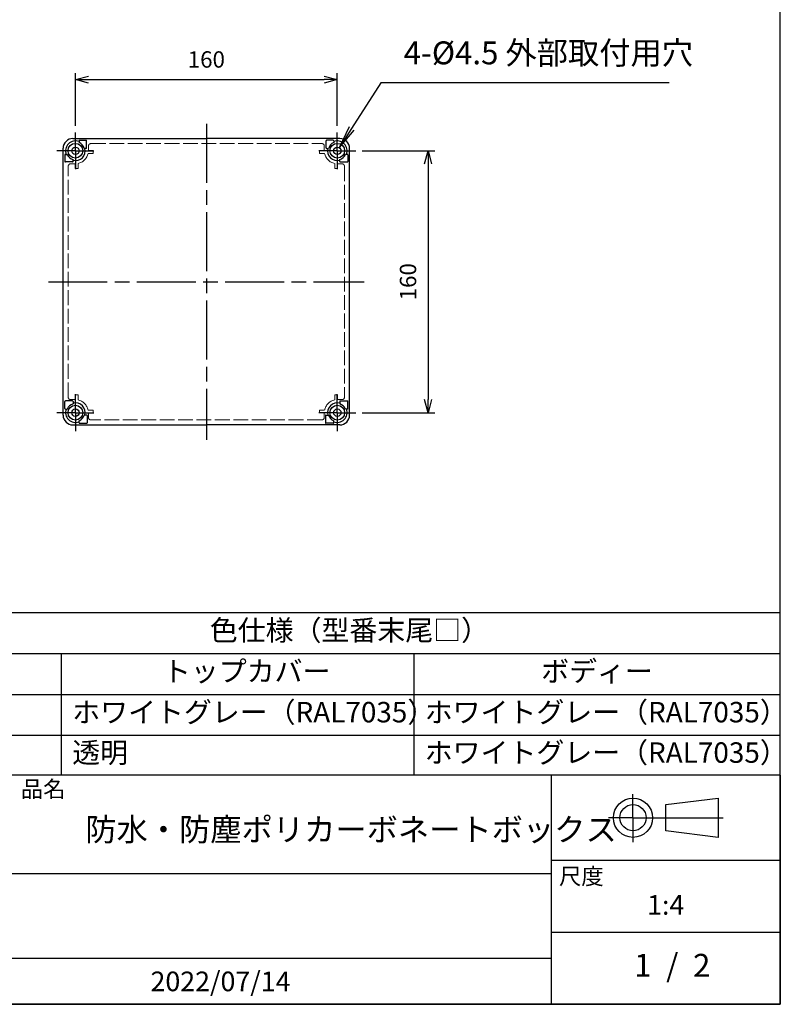
# Model space of a CAD drawing. Units: millimetres. Extents: x 0 to 3234, y 0 to 1120.
# Drawn here: x 1147 to 1612, y 0 to 602 of the extents above; entities that cross this region are included whole.
import ezdxf
from ezdxf.enums import TextEntityAlignment as Align

# ---------------------------------------------------------------- set-up
doc = ezdxf.new("R2010")
doc.units = ezdxf.units.MM
doc.header["$LTSCALE"] = 3
for name, pattern in [('AM_ISO02W050x2', [3.75, 3, -0.75]), ('AM_ISO08W050', [18, 12, -1.5, 3, -1.5]), ('AM_ISO08W050x2', [9, 6, -0.75, 1.5, -0.75]), ('gen7a', [6.875, 4.75, -0.875, 0.375, -0.875])]:
    doc.linetypes.add(name, pattern=pattern)
doc.layers.add('7A', color=4, linetype='gen7a')
doc.layers.add('RAHM2', color=1, linetype='Continuous')
for name, color, linetype, lineweight in [('AM_5', 3, 'Continuous', 25), ('AM_7', 4, 'AM_ISO08W050', 25), ('ﾎﾞﾃﾞｨｰ', 2, 'Continuous', 25), ('ﾎﾞﾃﾞｨｰ0', 2, 'AM_ISO02W050x2', 13)]:
    doc.layers.add(name, color=color, linetype=linetype, lineweight=lineweight)
doc.styles.add('ACISOTS', font='isocp.shx', dxfattribs={"height": 1, "bigfont": 'extfont.shx'})
doc.styles.get("Standard").update_dxf_attribs({"font": 'ISOCP.SHX', "bigfont": 'EXTFONT.SHX'})
doc.dimstyles.new('AM_ISO$0', dxfattribs={"dimtxt": 3.5, "dimasz": 2.5, "dimexe": 1, "dimexo": 1, "dimgap": 1.5, "dimtad": 1, "dimdsep": 46, "dimtxsty": 'STANDARD', "dimblk": 'OPEN30', "dimcen": 0, "dimclrd": 3, "dimclre": 3, "dimclrt": 2, "dimadec": 0, "dimazin": 2, "dimtp": 0.1, "dimtm": 0.1, "dimtfac": 0.71, "dimtmove": 0, "dimatfit": 3, "dimldrblk": 'OPEN30', "dimfxl": 1, "dimlwd": -1, "dimlwe": -1, "dimarcsym": 0})

# ---------------------------------------------------------------- blocks, each defined once
blk = doc.blocks.new('TK-A3')
blk.add_lwpolyline([(0, 0), (403, 0), (403, 280), (0, 280.0000000000001)], close=True)
blk = doc.blocks.new('TK-仕様書NEW')
for p, q in [((0, 35), (-193, 35)), ((-35, 35), (-35, 0)), ((0, 35), (0, 0)), ((-17.5, 30.5), (-9.5, 31.5)), ((-17.5, 26.5), (-17.5, 30.5)), ((-9.5, 31.5), (-9.5, 25.5)), ((-9.5, 25.5), (-17.5, 26.5)), ((-35, 22), (0, 22)), ((-193.0000000000001, 19.99999999999994), (-35, 19.99999999999994)), ((-35, 11), (0, 11)), ((-35.00000000000011, 7), (-118, 7)), ((0, 0), (-193, 0))]:
    blk.add_line(p, q)
for radius in [3, 2]:
    blk.add_circle((-22.5, 28.5), radius)
at = {"layer": '7A'}
for q in [(-22.5, 32.07478664473149), (-26.22303737125117, 28.5), (-22.5, 24.78991724228479), (-8.718691599714703, 28.5)]:
    blk.add_line((-22.5, 28.5), q, dxfattribs=at)
for tag, p in [('品名', (-106.1561493930892, 24.94727555274869)), ('型番', (-106.1391682485609, 11.53771236320705))]:
    blk.add_attdef(tag, p, '', height=3.5)
for tag, height, p in [('GEN-TITLE-SCA', 3, (-17.5, 14.79266317345349)), ('承認', 3.5, (-180.7195176573868, 7.729076668239944)), ('検図', 3.5, (-155.5000000000001, 7.72907666823994)), ('製図', 3.5, (-130.5000000000001, 7.72907666823994)), ('ページNO.', 3.5, (-21, 5.5)), ('総ページ数', 3.5, (-12, 5.5))]:
    blk.add_attdef(tag, text='', height=height).set_placement(p, align=Align.MIDDLE)
blk.add_attdef('GEN-TITLE-DAT', text='', height=3).set_placement((-85.5, 3.5), align=Align.MIDDLE_CENTER)
at = {"layer": 'RAHM2', "char_height": 2.5}
for s, insert, width, attachment_point in [('品名', (-116, 32.55103540727967), 90, 4), ('尺度', (-33.80025513713145, 20.80103540727967), 20, 1)]:
    blk.add_mtext(s, dxfattribs=dict(at, insert=insert, width=width, attachment_point=attachment_point))
at = {"layer": 'RAHM2', "color": 0, "insert": (-16.5, 5.5), "char_height": 3.5, "width": 4.469919821818734, "attachment_point": 5}
blk.add_mtext('/', dxfattribs=at)
blk = doc.blocks.new('_Open30')
at = {"color": 0, "linetype": 'ByBlock', "lineweight": -2}
for p, q in [((-1, 0.26794919), (0, 0)), ((0, 0), (-1, -0.26794919)), ((0, 0), (-1, 0))]:
    blk.add_line(p, q, dxfattribs=at)
blk = doc.blocks.new('*D37')
at = {"layer": 'AM_5', "color": 3}
for p, q in [((1181.350394886635, 536.7177894019105), (1181.350394886635, 568.9677904019102)), ((1341.350394886635, 536.7177894019105), (1341.350394886635, 568.9677904019102)), ((1189.350394886635, 564.9677904019102), (1333.350394886635, 564.9677904019102))]:
    blk.add_line(p, q, dxfattribs=at)
at = {"layer": 'Defpoints', "color": 0}
for p in [(1341.350394886635, 564.9677904019102), (1181.350394886635, 532.7177894019105), (1341.350394886635, 532.7177894019105)]:
    blk.add_point(p, dxfattribs=at)
at = {"layer": 'AM_5', "color": 3, "xscale": 8, "yscale": 8, "zscale": 8, "rotation": 180}
blk.add_blockref('_Open30', (1181.350394886635, 564.9677904019102), dxfattribs=at)
at = {"layer": 'AM_5', "color": 3, "xscale": 8, "yscale": 8, "zscale": 8}
blk.add_blockref('_Open30', (1341.350394886635, 564.9677904019102), dxfattribs=at)
at = {"layer": 'AM_5', "color": 2, "insert": (1261.350394886635, 575.9677904019103), "char_height": 10, "attachment_point": 5}
blk.add_mtext('160', dxfattribs=at)
blk = doc.blocks.new('*D38')
at = {"layer": 'AM_5', "color": 3}
for p, q in [((1356.600394886635, 521.4677894019104), (1400.850395886635, 521.4677894019104)), ((1396.850395886635, 513.4677894019104), (1396.850395886635, 369.4677894019105)), ((1356.600394886635, 361.4677894019105), (1400.850395886635, 361.4677894019105))]:
    blk.add_line(p, q, dxfattribs=at)
at = {"layer": 'Defpoints', "color": 0}
for p in [(1352.600394886635, 521.4677894019104), (1352.600394886635, 361.4677894019105), (1396.850395886635, 361.4677894019105)]:
    blk.add_point(p, dxfattribs=at)
at = {"layer": 'AM_5', "color": 3, "xscale": 8, "yscale": 8, "zscale": 8}
for p, rotation in [((1396.850395886635, 521.4677894019104), 90), ((1396.850395886635, 361.4677894019105), 270)]:
    blk.add_blockref('_Open30', p, dxfattribs=dict(at, rotation=rotation))
at = {"layer": 'AM_5', "color": 2, "insert": (1385.850395886635, 441.4677894019107), "char_height": 10, "attachment_point": 5, "rotation": 90}
blk.add_mtext('160', dxfattribs=at)
blk = doc.blocks.new('*S88')
at = {"layer": 'AM_5', "color": 3}
for p, q in [((1367.886066672561, 562.9242330511596), (1350.110848370186, 535.1541678404362)), ((1544.052733339228, 562.9242330511596), (1367.886066672561, 562.9242330511596))]:
    blk.add_line(p, q, dxfattribs=at)
at = {"layer": 'AM_5', "color": 3, "linetype": 'Continuous'}
for p, q in [((1348.558488828742, 536.147810798188), (1342.563380753588, 523.3628264164756)), ((1350.110848370186, 535.1541678404362), (1342.563380753588, 523.3628264164756)), ((1342.563380753588, 523.3628264164756), (1351.66320791163, 534.1605248826844))]:
    blk.add_line(p, q, dxfattribs=at)
at = {"layer": 'AM_5', "color": 2, "insert": (1381.886066672561, 569.9242330511595), "char_height": 14, "attachment_point": 7, "style": 'ACISOTS'}
blk.add_mtext('4-%%c4.5 外部取付用穴', dxfattribs=at)

msp = doc.modelspace()

# ---------------------------------------------------------------- linework, layer by layer
at = {"color": 7}
for p, q in [((1087.52689294813, 239.3937500000043), (1612, 239.3937500000043)), ((1087.52689294813, 214.3850000000043), (1612, 214.3850000000043))]:
    msp.add_line(p, q, dxfattribs=at)
at = {"color": 1}
for p, q in [((1172.733263519264, 214.385000000002), (1172.733263519264, 140)), ((1388.088168240181, 214.385000000002), (1388.088168240181, 140)), ((1087.52689294813, 189.3762500000043), (1612, 189.3762500000043)), ((1087.52689294813, 164.3675000000025), (1612, 164.3675000000025))]:
    msp.add_line(p, q, dxfattribs=at)
at = {"layer": 'AM_7'}
for p, q in [((1261.350394886635, 537.9677894019105), (1261.350394886635, 344.9677894019105)), ((1164.850394886635, 441.4677894019105), (1357.850394886635, 441.4677894019105))]:
    msp.add_line(p, q, dxfattribs=at)
at = {"layer": 'AM_7', "linetype": 'AM_ISO08W050x2'}
for p, q in [((1181.350394886635, 521.4677894019104), (1181.350394886635, 532.7177894019105)), ((1341.350394886635, 521.4677894019104), (1341.350394886635, 532.7177894019105)), ((1181.350394886635, 521.4677894019104), (1170.100394886635, 521.4677894019104)), ((1181.350394886635, 521.4677894019104), (1192.600394886635, 521.4677894019104)), ((1181.350394886635, 521.4677894019104), (1181.350394886635, 510.2177894019105)), ((1341.350394886635, 521.4677894019104), (1330.100394886635, 521.4677894019104)), ((1341.350394886635, 521.4677894019104), (1352.600394886635, 521.4677894019104)), ((1341.350394886635, 521.4677894019104), (1341.350394886635, 510.2177894019105)), ((1181.350394886635, 361.4677894019105), (1181.350394886635, 372.7177894019105)), ((1341.350394886635, 361.4677894019105), (1341.350394886635, 372.7177894019105)), ((1181.350394886635, 361.4677894019105), (1170.100394886635, 361.4677894019105)), ((1181.350394886635, 361.4677894019105), (1192.600394886635, 361.4677894019105)), ((1181.350394886635, 361.4677894019105), (1181.350394886635, 350.2177894019105)), ((1341.350394886635, 361.4677894019105), (1330.100394886635, 361.4677894019105)), ((1341.350394886635, 361.4677894019105), (1352.600394886635, 361.4677894019105)), ((1341.350394886635, 361.4677894019105), (1341.350394886635, 350.2177894019105))]:
    msp.add_line(p, q, dxfattribs=at)
at = {"layer": 'ﾎﾞﾃﾞｨｰ'}
for p, q in [((1179.850394886635, 528.9677894019105), (1261.350394886635, 528.9677894019105)), ((1183.550394886635, 527.6221494019105), (1183.550394886635, 526.5086194019104)), ((1183.850394886635, 527.9221494019104), (1187.854754886635, 527.9221494019104)), ((1188.154754886635, 523.2177894019105), (1188.154754886635, 527.6221494019105)), ((1342.850394886635, 528.9677894019105), (1261.350394886635, 528.9677894019105)), ((1334.546034886635, 523.2177894019105), (1334.546034886635, 527.6221494019105)), ((1338.850394886635, 527.9221494019104), (1334.846034886634, 527.9221494019104)), ((1339.150394886635, 527.6221494019105), (1339.150394886635, 526.5086194019104)), ((1173.850394886635, 359.9677894019105), (1173.850394886635, 522.9677894019105)), ((1174.896044886635, 518.9677894019105), (1174.896044886635, 514.9634294019103)), ((1175.196044886635, 519.2677894019104), (1176.309564886635, 519.2677894019104)), ((1187.854754886635, 522.9177894019103), (1186.655824886635, 522.9177894019103)), ((1334.846034886634, 522.9177894019103), (1336.044964886635, 522.9177894019103)), ((1347.504744886635, 519.2677894019104), (1346.391224886635, 519.2677894019104)), ((1347.804744886635, 518.9677894019105), (1347.804744886635, 514.9634294019103)), ((1348.850394886635, 359.9677894019105), (1348.850394886635, 522.9677894019105)), ((1179.600394886635, 514.6634294019104), (1175.196044886635, 514.6634294019104)), ((1179.900394886635, 514.9634294019103), (1179.900394886635, 516.1623694019104)), ((1342.800394886635, 514.9634294019103), (1342.800394886635, 516.1623694019104)), ((1343.100394886635, 514.6634294019104), (1347.504744886635, 514.6634294019104)), ((1174.896044886635, 363.9677894019105), (1174.896044886635, 368.3721494019105)), ((1179.600394886635, 368.6721494019105), (1175.196044886635, 368.6721494019105)), ((1179.900394886635, 368.3721494019105), (1179.900394886635, 366.7732094019104)), ((1342.800394886635, 368.3721494019105), (1342.800394886635, 366.7732094019104)), ((1343.100394886635, 368.6721494019105), (1347.504744886635, 368.6721494019105)), ((1347.804744886635, 363.9677894019105), (1347.804744886635, 368.3721494019105)), ((1175.196044886635, 363.6677894019103), (1176.309564886635, 363.6677894019103)), ((1347.504744886635, 363.6677894019103), (1346.391224886635, 363.6677894019103)), ((1183.550394886635, 355.3134294019105), (1183.550394886635, 356.4269594019106)), ((1183.850394886635, 355.0134294019104), (1188.254754886635, 355.0134294019104)), ((1188.254754886635, 360.0177894019105), (1186.655824886635, 360.0177894019105)), ((1188.554754886635, 359.7177894019105), (1188.554754886635, 355.3134294019105)), ((1334.146034886635, 359.7177894019105), (1334.146034886635, 355.3134294019105)), ((1334.446034886635, 360.0177894019105), (1336.044964886635, 360.0177894019105)), ((1338.850394886635, 355.0134294019104), (1334.446034886635, 355.0134294019104)), ((1339.150394886635, 355.3134294019105), (1339.150394886635, 356.4269594019106)), ((1179.850394886635, 353.9677894019105), (1261.350394886635, 353.9677894019105)), ((1342.850394886635, 353.9677894019105), (1261.350394886635, 353.9677894019105))]:
    msp.add_line(p, q, dxfattribs=at)
for centre, radius in [((1181.350394886635, 521.4677894019104), 4.5), ((1181.350394886635, 521.4677894019104), 2.25), ((1341.350394886635, 521.4677894019104), 4.5), ((1341.350394886635, 521.4677894019104), 2.25), ((1181.350394886635, 361.4677894019105), 4.5), ((1181.350394886635, 361.4677894019105), 2.25), ((1341.350394886635, 361.4677894019105), 4.5), ((1341.350394886635, 361.4677894019105), 2.25)]:
    msp.add_circle(centre, radius, dxfattribs=at)
for centre, radius, start, end in [((1179.850394886635, 522.9677894019105), 6, 90, 180), ((1181.350394886635, 521.4677894019104), 6, 68.48981000000556, 201.5101900000111), ((1183.850394886635, 527.6221494019105), 0.3, 90, 180), ((1181.350394886635, 521.4677894019104), 5.5, 15.28594000000021, 66.42182000000004), ((1187.854754886635, 527.6221494019105), 0.3, 0, 90), ((1334.846034886634, 527.6221494019105), 0.3, 90, 180), ((1341.350394886635, 521.4677894019104), 5.5, 113.578180000012, 164.7140599999998), ((1338.850394886635, 527.6221494019105), 0.3, 0, 90), ((1341.350394886635, 521.4677894019104), 6, 338.4898099999889, 111.5101899999944), ((1342.850394886635, 522.9677894019105), 6, 0, 90), ((1175.196044886635, 518.9677894019105), 0.3, 90, 180), ((1181.350394886635, 521.4677894019104), 5.5, 203.5781799999949, 254.7140600000004), ((1181.350394886635, 521.4677894019104), 6, 256.0150700000043, 13.9849299999965), ((1187.854754886635, 523.2177894019105), 0.3, 270, 0), ((1334.846034886634, 523.2177894019105), 0.3, 180, 270), ((1341.350394886635, 521.4677894019104), 6, 166.0150700000035, 283.9849299999957), ((1341.350394886635, 521.4677894019104), 5.5, 285.2859399999996, 336.4218200000051), ((1347.504744886635, 518.9677894019105), 0.3, 0, 90), ((1175.196044886635, 514.9634294019103), 0.3, 180, 270), ((1179.600394886635, 514.9634294019103), 0.3, 270, 0), ((1343.100394886635, 514.9634294019103), 0.3, 180, 270), ((1347.504744886635, 514.9634294019103), 0.3, 270, 0), ((1175.196044886635, 368.3721494019105), 0.3, 90, 180), ((1179.600394886635, 368.3721494019105), 0.3, 0, 90), ((1181.350394886635, 361.4677894019105), 6, 346.0150700000035, 103.9849299999956), ((1341.350394886635, 361.4677894019105), 6, 76.01507000000431, 193.9849299999965), ((1343.100394886635, 368.3721494019105), 0.3, 90, 180), ((1347.504744886635, 368.3721494019105), 0.3, 0, 90), ((1175.196044886635, 363.9677894019105), 0.3, 180, 270), ((1181.350394886635, 361.4677894019105), 6, 158.4898100000047, 291.5101899999944), ((1181.350394886635, 361.4677894019105), 5.5, 105.2859399999996, 156.4218200000051), ((1341.350394886635, 361.4677894019105), 6, 248.4898100000056, 21.51018999999531), ((1341.350394886635, 361.4677894019105), 5.5, 23.57817999999485, 74.71406000000043), ((1347.504744886635, 363.9677894019105), 0.3, 270, 0), ((1179.850394886635, 359.9677894019105), 6, 180, 270), ((1181.350394886635, 361.4677894019105), 5.5, 293.57818, 344.7140599999998), ((1183.850394886635, 355.3134294019105), 0.3, 180, 270), ((1188.254754886635, 359.7177894019105), 0.3, 0, 90), ((1188.254754886635, 355.3134294019105), 0.3, 270, 0), ((1334.446034886635, 359.7177894019105), 0.3, 90, 180), ((1334.446034886635, 355.3134294019105), 0.3, 180, 270), ((1341.350394886635, 361.4677894019105), 5.5, 195.2859400000002, 246.421819999988), ((1338.850394886635, 355.3134294019105), 0.3, 270, 0), ((1342.850394886635, 359.9677894019105), 6, 270, 0)]:
    msp.add_arc(centre, radius, start, end, dxfattribs=at)
at = {"layer": 'ﾎﾞﾃﾞｨｰ0'}
for p, q in [((1189.350394886635, 524.8229452143838), (1189.350394886635, 521.6508988979207)), ((1190.850394886635, 525.8672261703106), (1331.850394886635, 525.8672261703106)), ((1333.350394886635, 521.6508988979206), (1333.350394886635, 524.8229452143833)), ((1192.233504382645, 519.8846799059006), (1189.090721992135, 519.8846799059006)), ((1189.350394886635, 521.6508988979206), (1192.233504382645, 521.6508988979206)), ((1192.233504382645, 521.6508988979206), (1192.233504382645, 519.8846799059006)), ((1330.467285390625, 519.8846799059006), (1330.467285390625, 521.6508988979206)), ((1330.467285390625, 521.6508988979206), (1333.350394886635, 521.6508988979206)), ((1333.610067781135, 519.8846799059006), (1330.467285390625, 519.8846799059006)), ((1176.950958118235, 370.9677894019105), (1176.950958118235, 511.9677894019105)), ((1181.167285390625, 513.4677894019104), (1177.995239074162, 513.4677894019104)), ((1181.167285390625, 510.5846799059007), (1181.167285390625, 513.4677894019104)), ((1182.933504382645, 513.7274622964105), (1182.933504382645, 510.5846799059007)), ((1339.767285390625, 510.5846799059007), (1339.767285390625, 513.7274622964105)), ((1341.533504382645, 513.4677894019104), (1341.533504382645, 510.5846799059007)), ((1344.705550699108, 513.4677894019104), (1341.533504382645, 513.4677894019104)), ((1345.749831655035, 511.9677894019105), (1345.749831655035, 370.9677894019105)), ((1182.933504382645, 510.5846799059007), (1181.167285390625, 510.5846799059007)), ((1341.533504382645, 510.5846799059007), (1339.767285390625, 510.5846799059007)), ((1177.995239074162, 369.4677894019105), (1181.167285390625, 369.4677894019105)), ((1181.167285390625, 369.4677894019105), (1181.167285390625, 372.3508988979206)), ((1181.167285390625, 372.3508988979206), (1182.933504382645, 372.3508988979206)), ((1182.933504382645, 372.3508988979206), (1182.933504382645, 369.2081165074105)), ((1339.767285390625, 369.2081165074105), (1339.767285390625, 372.3508988979206)), ((1339.767285390625, 372.3508988979206), (1341.533504382645, 372.3508988979206)), ((1341.533504382645, 372.3508988979206), (1341.533504382645, 369.4677894019105)), ((1341.533504382645, 369.4677894019106), (1344.705550699108, 369.4677894019105)), ((1189.090721992135, 363.0508988979207), (1192.233504382645, 363.0508988979207)), ((1192.233504382645, 361.2846799059007), (1189.350394886635, 361.2846799059007)), ((1189.350394886635, 361.2846799059008), (1189.350394886635, 358.1126335894378)), ((1192.233504382645, 363.0508988979207), (1192.233504382645, 361.2846799059007)), ((1330.467285390625, 361.2846799059007), (1330.467285390625, 363.0508988979207)), ((1330.467285390625, 363.0508988979207), (1333.610067781135, 363.0508988979207)), ((1333.350394886635, 361.2846799059007), (1330.467285390625, 361.2846799059007)), ((1333.350394886635, 358.112633589438), (1333.350394886635, 361.2846799059007)), ((1331.850394886635, 357.0683526335106), (1190.850394886635, 357.0683526335106))]:
    msp.add_line(p, q, dxfattribs=at)
for centre, radius, start, end in [((1190.850394886635, 524.2677894019107), 1.59943676840398, 90, 159.6902915317129), ((1331.850394886635, 524.2677894019107), 1.599436768404025, 20.30970846828707, 90), ((1181.350394886635, 521.4677894019107), 7.900563231596041, 281.5591415637405, 348.440858436265), ((1341.350394886635, 521.4677894019107), 7.900563231596041, 191.559141563735, 258.4408584362595), ((1178.550394886635, 511.9677894019105), 1.599436768404025, 110.309708468301, 180), ((1344.150394886635, 511.9677894019105), 1.59943676840398, 0, 69.69029153169902), ((1178.550394886635, 370.9677894019105), 1.59943676840398, 180, 249.690291531699), ((1181.350394886635, 361.4677894019105), 7.900563231596041, 11.55914156373504, 78.44085843625953), ((1341.350394886635, 361.4677894019105), 7.900563231596041, 101.5591415637404, 168.4408584362649), ((1344.150394886635, 370.9677894019105), 1.599436768404025, 290.309708468301, 0), ((1190.850394886635, 358.6677894019108), 1.599436768404025, 200.309708468287, 270), ((1331.850394886635, 358.6677894019106), 1.59943676840398, 270, 339.6902915317129)]:
    msp.add_arc(centre, radius, start, end, dxfattribs=at)

# ---------------------------------------------------------------- block references
at = {"lineweight": 0, "xscale": 4, "yscale": 4, "zscale": 4}
msp.add_blockref('TK-A3', (0, 0), dxfattribs=at)
msp.add_blockref('TK-仕様書NEW', (1612, 0), dxfattribs=at).add_auto_attribs({'GEN-TITLE-DAT': '2022/07/14', '品名': '防水・防塵ポリカーボネートボックス', 'GEN-TITLE-SCA': '1:4', 'ページNO.': '1', '総ページ数': '2'})
at = {"layer": 'AM_5'}
msp.add_blockref('*S88', (0, 0), dxfattribs=at)

# ---------------------------------------------------------------- texts
at = {"color": 2, "style": 'ACISOTS'}
for s, insert, char_height, width, attachment_point in [('色仕様（型番末尾□） ', (1348.747966762632, 226.8893750000025), 12.50666666666667, 139.2408888888889, 5), ('トップカバー ', (1285.980137989638, 201.8806250000016), 12.5, 96.18612587732628, 5), ('ボディー ', (1500.044084120091, 201.8806250000016), 12.5, 76.51604922707998, 5), ('ホワイトグレー（RAL7035）', (1179.399930185931, 176.8718750000007), 12.5, 202.8239911989882, 4), ('ホワイトグレー（RAL7035）', (1394.754834906848, 176.8718750000007), 12.5, 211.7314026536193, 4), ('透明', (1179.399930185931, 152.1837500000001), 12.5, 37.32344384497188, 4), ('ホワイトグレー（RAL7035）', (1394.754834906848, 152.1837500000001), 12.5, 201.1538626459647, 4)]:
    msp.add_mtext(s, dxfattribs=dict(at, insert=insert, char_height=char_height, width=width, attachment_point=attachment_point))

# ---------------------------------------------------------------- dimensions: what is measured, and where the dimension line sits
at = {"layer": 'AM_5'}
dim = msp.add_linear_dim(base=(1341.350394886635, 564.9677904019102), p1=(1181.350394886635, 532.7177894019105), p2=(1341.350394886635, 532.7177894019105), dimstyle='AM_ISO$0', override={"dimscale": 4, "dimtxt": 2.5, "dimasz": 2}, dxfattribs=at)
dim.commit()
dim.dimension.update_dxf_attribs({"geometry": '*D37', "text_midpoint": (1261.350394886635, 575.9677904019103)})
dim = msp.add_linear_dim(base=(1396.850395886635, 361.4677894019105), p1=(1352.600394886635, 521.4677894019104), p2=(1352.600394886635, 361.4677894019105), angle=90, dimstyle='AM_ISO$0', override={"dimscale": 4, "dimtxt": 2.5, "dimasz": 2}, dxfattribs=at)
dim.commit()
dim.dimension.update_dxf_attribs({"geometry": '*D38', "text_midpoint": (1385.850395886635, 441.4677894019107)})

doc.saveas('drawing.dxf')
